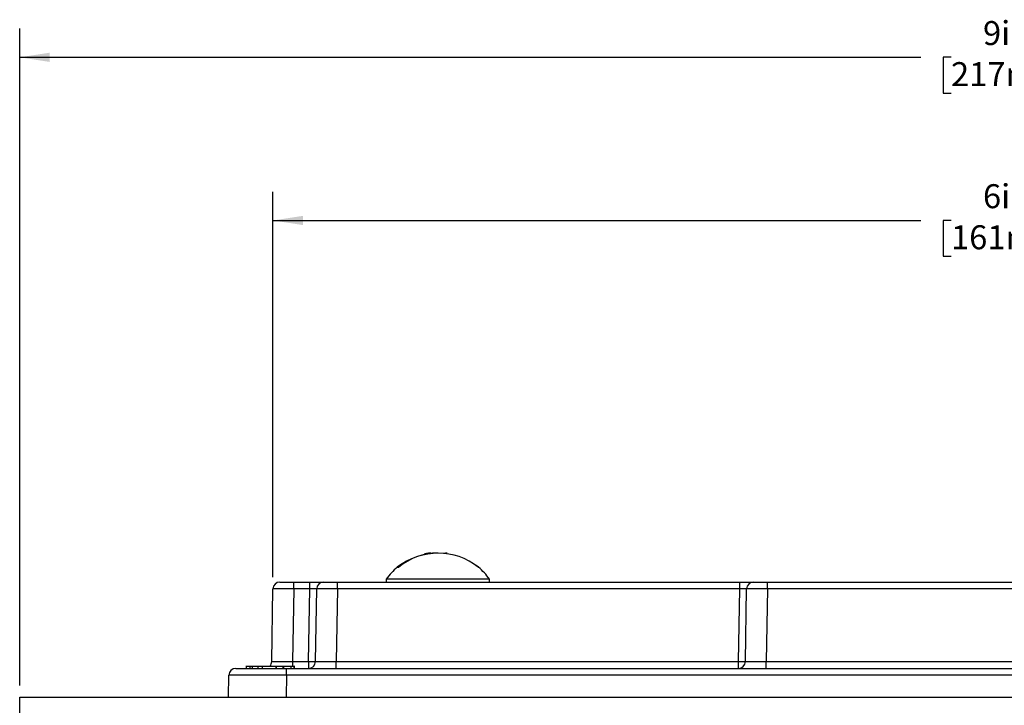
# Model space of a CAD drawing. Units: inches. Extents: x 3.6 to 41.3, y 1.5 to 31.2.
# Drawn here: x 28.7 to 33, y 7.5 to 10.5 of the extents above; entities that cross this region are included whole.
import ezdxf

# ---------------------------------------------------------------- set-up
doc = ezdxf.new("R2010")
doc.units = ezdxf.units.IN
doc.header["$MEASUREMENT"] = 0
doc.layers.add('DEFAULT', color=179, linetype='Continuous')
doc.styles.add('SLDTEXTSTYLE0', font='TXT', dxfattribs={"width": 0.605})
doc.dimstyles.new('SLDDIMSTYLE0', dxfattribs={"dimtxt": 0.101115, "dimasz": 0.13, "dimexe": 0, "dimexo": 0.0625, "dimgap": 0.025279, "dimtad": 0, "dimtih": 1, "dimtoh": 1, "dimdec": 0, "dimrnd": 1e-09, "dimzin": 12, "dimdsep": 46, "dimlunit": 5, "dimtxsty": 'SLDTEXTSTYLE0', "dimsah": 1, "dimcen": 0.09, "dimadec": 0, "dimazin": 3, "dimtfac": 1, "dimtdec": 0, "dimtofl": 0, "dimtmove": 0, "dimatfit": 3, "dimfxl": 1, "dimfrac": 2, "dimtolj": 1, "dimtzin": 12, "dimarcsym": 0})

# ---------------------------------------------------------------- blocks, each defined once
blk = doc.blocks.new('_D')
at = {"layer": 'DEFAULT', "color": 7}
for p, q in [((28.7073, 7.6025), (28.7073, 10.4566)), ((37.2593, 7.6025), (37.2593, 10.4566)), ((28.7073, 10.3316), (32.6207, 10.3316)), ((32.7518, 10.3316), (32.7171, 10.3316)), ((32.7171, 10.3316), (32.7171, 10.1763)), ((33.2148, 10.3316), (33.2495, 10.3316)), ((33.2495, 10.3316), (33.2495, 10.1763)), ((37.2593, 10.3316), (33.3459, 10.3316)), ((32.7171, 10.1763), (32.7518, 10.1763)), ((33.2495, 10.1763), (33.2148, 10.1763))]:
    blk.add_line(p, q, dxfattribs=at)
for points in [[(28.7073, 10.3316), (28.8373, 10.3116), (28.8373, 10.3516)], [(37.2593, 10.3316), (37.1293, 10.3516), (37.1293, 10.3116)]]:
    blk.add_solid(points, dxfattribs=at)
at = {"layer": 'DEFAULT', "color": 7, "char_height": 0.10417, "attachment_point": 1, "style": 'SLDTEXTSTYLE0'}
for s, insert in [('9in', (32.8907, 10.489)), ('217mm', (32.7518, 10.3106))]:
    blk.add_mtext(s, dxfattribs=dict(at, insert=insert))
blk = doc.blocks.new('_D_1')
at = {"layer": 'DEFAULT', "color": 7}
for p, q in [((29.8073, 8.073), (29.8073, 9.748)), ((36.1592, 8.073), (36.1592, 9.748)), ((29.8073, 9.623), (32.6207, 9.623)), ((32.7518, 9.623), (32.7171, 9.623)), ((32.7171, 9.623), (32.7171, 9.4677)), ((33.2148, 9.623), (33.2495, 9.623)), ((33.2495, 9.623), (33.2495, 9.4677)), ((36.1592, 9.623), (33.3459, 9.623)), ((32.7171, 9.4677), (32.7518, 9.4677)), ((33.2495, 9.4677), (33.2148, 9.4677))]:
    blk.add_line(p, q, dxfattribs=at)
for points in [[(29.8073, 9.623), (29.9373, 9.603), (29.9373, 9.643)], [(36.1592, 9.623), (36.0292, 9.643), (36.0292, 9.603)]]:
    blk.add_solid(points, dxfattribs=at)
at = {"layer": 'DEFAULT', "color": 7, "char_height": 0.10417, "attachment_point": 1, "style": 'SLDTEXTSTYLE0'}
for s, insert in [('6in', (32.8907, 9.7804)), ('161mm', (32.7518, 9.602))]:
    blk.add_mtext(s, dxfattribs=dict(at, insert=insert))

msp = doc.modelspace()

# ---------------------------------------------------------------- linework, layer by layer
at = {"color": 7, "linetype": 'Continuous', "lineweight": 25}
for p, q in [((30.4832063, 8.1775727), (30.4649826, 8.1742628)), ((30.3467776, 8.1165038), (30.3534318, 8.1165038)), ((30.6980351, 8.1165038), (30.6997782, 8.1165038)), ((29.8373046, 8.0525039), (29.8972953, 8.0525039)), ((29.8972953, 8.0230275), (29.8972953, 8.0525039)), ((29.8972953, 8.0525039), (29.9673137, 8.0525039)), ((29.9673137, 8.0230275), (29.9673137, 8.0525039)), ((29.9673137, 8.0525039), (30.0273044, 8.0525039)), ((30.0273044, 8.0525039), (30.0872953, 8.0525039)), ((30.0872953, 8.0230275), (30.0872953, 8.0525039)), ((30.0872953, 8.0525039), (31.8343136, 8.0525039)), ((30.2992778, 8.0653039), (30.2992778, 8.0525039)), ((30.5383649, 8.0653039), (30.2992778, 8.0653039)), ((30.7472779, 8.0653039), (30.5383649, 8.0653039)), ((30.7472779, 8.0525039), (30.7472779, 8.0653039)), ((31.8343136, 8.0230275), (31.8343136, 8.0525039)), ((31.8343136, 8.0525039), (31.8943045, 8.0525039)), ((31.8943045, 8.0525039), (31.9542953, 8.0525039)), ((31.9542953, 8.0230275), (31.9542953, 8.0525039)), ((31.9542953, 8.0525039), (34.0122605, 8.0525039)), ((29.8017923, 7.7069803), (29.807309, 8.0230275)), ((29.8972953, 8.0230275), (29.8917786, 7.7069803)), ((29.9673137, 8.0230275), (29.8972953, 8.0230275)), ((29.961797, 7.7069803), (29.9673137, 8.0230275)), ((29.9917924, 7.7069803), (29.997309, 8.0230275)), ((30.0872953, 8.0230275), (30.0817787, 7.7069803)), ((31.8343136, 8.0230275), (30.0872953, 8.0230275)), ((31.828797, 7.7069803), (31.8343136, 8.0230275)), ((31.8587924, 7.7069803), (31.864309, 8.0230275)), ((31.9542953, 8.0230275), (31.9487787, 7.7069803)), ((34.0122605, 8.0230275), (31.9542953, 8.0230275)), ((29.8917786, 7.7069803), (29.961797, 7.7069803)), ((29.961797, 7.7069803), (29.961797, 7.6775039)), ((30.0817787, 7.6775039), (30.0817787, 7.7069803)), ((30.0817787, 7.7069803), (31.828797, 7.7069803)), ((31.828797, 7.6775039), (31.828797, 7.7069803)), ((31.9487787, 7.6775039), (31.9487787, 7.7069803)), ((31.9487787, 7.7069803), (34.0177771, 7.7069803)), ((29.645759, 7.6775039), (29.8657253, 7.6775039)), ((29.6905305, 7.6875038), (29.6905305, 7.6775039)), ((29.6905305, 7.6875038), (29.690532, 7.6875038)), ((29.690532, 7.6875038), (29.690532, 7.6775039)), ((29.690532, 7.6875038), (29.7061242, 7.6875038)), ((29.6910925, 7.6887539), (29.6910925, 7.6875038)), ((29.7061242, 7.6875038), (29.7061242, 7.6775039)), ((29.7061242, 7.6875038), (29.7162344, 7.6875038)), ((29.7162344, 7.6875038), (29.7162344, 7.6775039)), ((29.7162344, 7.6875038), (29.7420158, 7.6875038)), ((29.7330674, 7.6887539), (29.7330674, 7.6875038)), ((29.7330839, 7.6887539), (29.7330839, 7.6875038)), ((29.7335309, 7.6887539), (29.7335309, 7.6875038)), ((29.7420158, 7.6875038), (29.7420158, 7.6775039)), ((29.7420158, 7.6875038), (29.7598224, 7.6875038)), ((29.7428653, 7.6875038), (29.7464049, 7.6875038)), ((29.7598224, 7.6875038), (29.7598224, 7.6775039)), ((29.7598224, 7.6875038), (29.8201574, 7.6875038)), ((29.8201574, 7.6875038), (29.8201574, 7.6775039)), ((29.8201574, 7.6875038), (29.8207502, 7.6875038)), ((29.8207502, 7.6875038), (29.8207502, 7.6775039)), ((29.8207502, 7.6875038), (29.850349, 7.6875038)), ((29.850349, 7.6875038), (29.850349, 7.6775039)), ((29.850349, 7.6875038), (29.852656, 7.6875038)), ((29.852656, 7.6875038), (29.852656, 7.6775039)), ((29.852656, 7.6875038), (29.8852599, 7.6875038)), ((29.8657253, 7.6480274), (29.8657253, 7.6775039)), ((29.8657253, 7.6775039), (36.1008305, 7.6775039)), ((29.8852599, 7.6875038), (29.8852599, 7.6775039)), ((29.8852599, 7.6875038), (29.8983275, 7.6875038)), ((29.8983275, 7.6875038), (29.8983275, 7.6775039)), ((29.9001362, 7.6775039), (29.9001362, 7.6887539)), ((29.614096, 7.5525039), (29.6157633, 7.6480274)), ((29.8657253, 7.6480274), (29.864058, 7.5525039)), ((36.1008305, 7.6480274), (29.8657253, 7.6480274)), ((28.707278, 7.5525039), (37.2592779, 7.5525039)), ((28.707278, 7.4815037), (28.707278, 7.5525039))]:
    msp.add_line(p, q, dxfattribs=at)
at = {"color": 8, "linetype": 'Continuous', "lineweight": 25}
msp.add_line((29.8917786, 7.7069803), (29.8917786, 7.687272), dxfattribs=at)
at = {"color": 7, "linetype": 'Continuous', "lineweight": 25, "flags": 128}
for points in [[(30.5633496, 8.1775727), (30.5564487, 8.1780796), (30.5459836, 8.1769122)], [(30.3691467, 8.1333286), (30.3569462, 8.1245953), (30.3467776, 8.1165038)], [(30.6997782, 8.1165038), (30.6896095, 8.1245953), (30.6887107, 8.1252735)]]:
    msp.add_lwpolyline(points, dxfattribs=at)
at = {"color": 7, "linetype": 'Continuous', "lineweight": 25}
for centre, radius, start, end in [((30.5208558, 7.9061301), 0.2719495, 89.4896821, 129.3238509), ((30.5257335, 7.906201), 0.2718733, 50.6721392, 129.3278608), ((30.4901448, 8.1281543), 0.0498605, 77.9284085, 116.0681264), ((30.5232779, 7.905126), 0.2753778, 129.8618582, 144.4322231), ((30.5232779, 7.905126), 0.2753778, 35.5677769, 50.1381418), ((29.8373045, 8.0225038), 0.03, 90, 179), ((30.0273045, 8.0225038), 0.03, 90, 179), ((31.8943045, 8.0225038), 0.03, 90, 179), ((29.771797, 7.7075038), 0.03, 318.1896851, 359), ((29.961797, 7.7075038), 0.03, 270, 359), ((29.9767947, 8.1367498), 0.4300311, 268.0013602, 271.9986398), ((31.828797, 7.7075038), 0.03, 270, 359), ((31.8437947, 8.1367512), 0.4300325, 268.0013617, 271.9986383), ((29.6457588, 7.6475038), 0.03, 90, 179)]:
    msp.add_arc(centre, radius, start, end, dxfattribs=at)
for centre, major_axis, ratio, start_param, end_param in [((29.8973136, 8.0225038), (0.0900046, -0.0005235), 0.005815796, 1.571033234, 3.141524975), ((29.9672954, 8.0225038), (0.0300137, 0.0005239), 0.017428502, 6.282576691, 7.853068431), ((30.0873136, 8.0225038), (0.0900046, -0.0005235), 0.005815796, 1.571033234, 3.141524975), ((31.8342954, 8.0225038), (0.0300137, 0.0005239), 0.017428502, 6.282576691, 7.853068431), ((31.9543136, 8.0225038), (0.0900046, -0.0005235), 0.005815796, 1.571033234, 3.141524975), ((29.8918153, 7.7075038), (0.0900228, 0.0005236), 0.005813434, 3.141457351, 4.711949091), ((30.0818153, 7.7075038), (0.0900228, 0.0005236), 0.005813434, 3.141457351, 4.711949091), ((31.9488153, 7.7075038), (0.0900228, 0.0005236), 0.005813434, 3.141457351, 4.711949091), ((29.8657924, 7.6475038), (0.2500289, -0.0005236), 0.002093476, 1.571068756, 3.141560497)]:
    msp.add_ellipse(centre, major_axis=major_axis, ratio=ratio, start_param=start_param, end_param=end_param, dxfattribs=at)

# ---------------------------------------------------------------- dimensions: what is measured, and where the dimension line sits
at = {"layer": 'DEFAULT', "color": 7}
for base, p1, p2, picture, middle in [((37.2592779, 10.331623), (28.7072779, 7.5525038), (37.2592779, 7.5525038), '_D', (32.9832779, 10.331623)), ((36.1592468, 9.6229616), (29.8073091, 8.0230274), (36.1592468, 8.0230274), '_D_1', (32.9832779, 9.6229616))]:
    dim = msp.add_linear_dim(base=base, p1=p1, p2=p2, dimstyle='SLDDIMSTYLE0', dxfattribs=at)
    dim.commit()
    dim.dimension.update_dxf_attribs({"geometry": picture, "text_midpoint": middle, "dimtype": 160})

doc.saveas('drawing.dxf')
